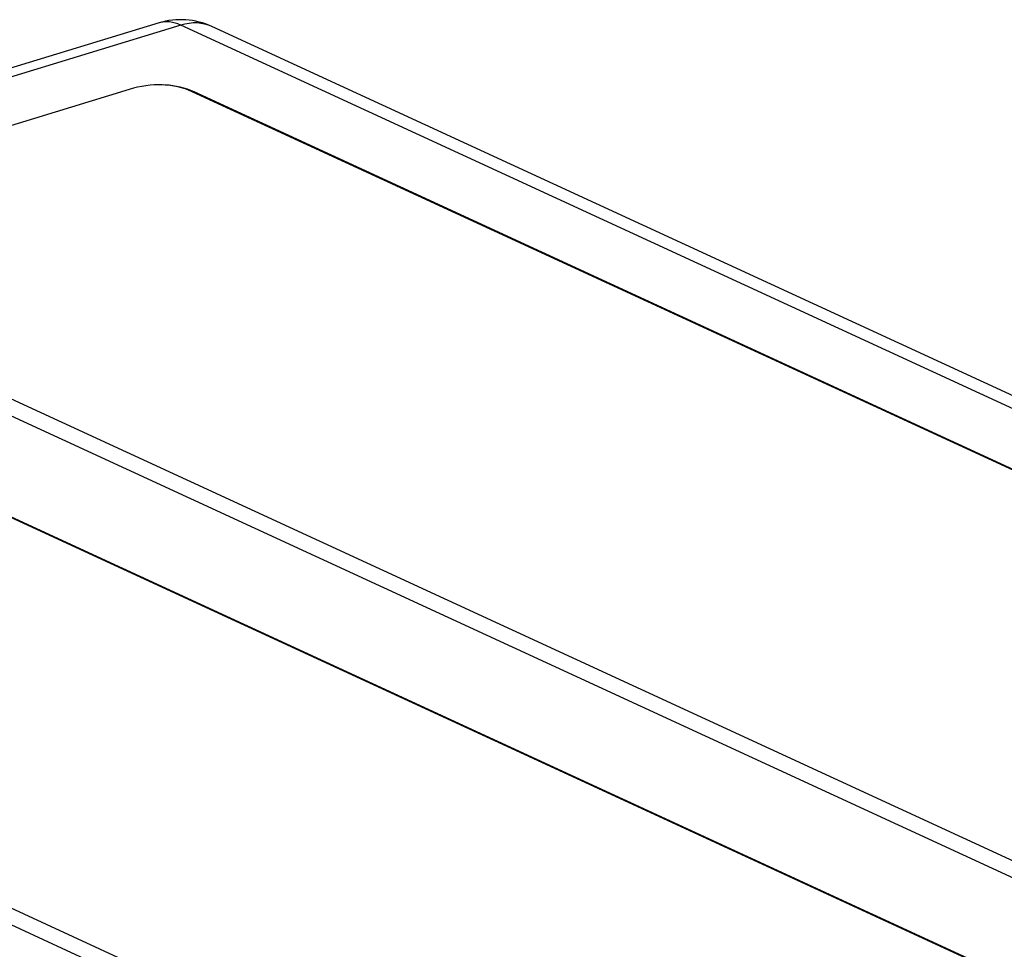
# Model space of a CAD drawing. Units: millimetres. Extents: x 0 to 10015, y -46 to 4140.
# Drawn here: x 7203 to 7376, y 3402 to 3564 of the extents above; entities that cross this region are included whole.
import ezdxf

# ---------------------------------------------------------------- set-up
doc = ezdxf.new("R2010")
doc.units = ezdxf.units.MM
doc.layers.add('LG-Product', color=3, linetype='Continuous')

msp = doc.modelspace()

# ---------------------------------------------------------------- linework, layer by layer
at = {"layer": 'LG-Product', "color": 3, "linetype": 'Continuous'}
for p, q in [((7227.81, 3563.8), (6991.02, 3491.45)), ((7231.61, 3563.41), (6994.82, 3491.06)), ((7764.99, 3317.37), (7231.61, 3563.41)), ((7770.43, 3317.12), (7237.05, 3563.17)), ((7222.61, 3552.18), (7145.67, 3528.67)), ((7228.9, 3552.94), (7228.52, 3552.96)), ((7731.37, 3322.14), (7233.59, 3551.76)), ((7233.96, 3551.74), (7233.59, 3551.76)), ((7735.02, 3320.6), (7233.96, 3551.74)), ((7144.54, 3524.55), (7642.33, 3294.93)), ((7140.89, 3523.3), (7641.95, 3292.17)), ((7116.97, 3516.52), (7615.26, 3286.66)), ((7117.35, 3516.5), (7618.91, 3285.13)), ((7526.22, 3259.46), (7027.93, 3489.31)), ((7525.84, 3256.69), (7024.28, 3488.06))]:
    msp.add_line(p, q, dxfattribs=at)
msp.add_arc((7231.61, 3551.36), 13, 65.2365, 106.9896, dxfattribs=at)
for centre, major_axis, ratio, start_param, end_param in [((7231.61, 3551.36), (3.8, -12.43), 0.585049, 2.660317, 3.141595), ((7231.61, 3551.36), (5.45, 11.8), 0.718873, 6.283178, 6.853696), ((7224.16, 3537.55), (13.42, 11.17), 0.792826, 0.361316, 1.084051), ((7224.53, 3537.53), (13.42, 11.17), 0.792826, 0.361316, 0.712994)]:
    msp.add_ellipse(centre, major_axis=major_axis, ratio=ratio, start_param=start_param, end_param=end_param, dxfattribs=at)

doc.saveas('drawing.dxf')
